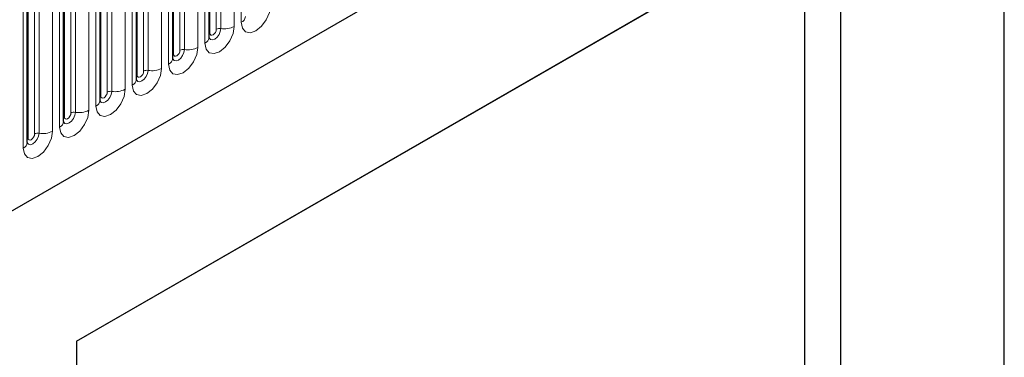
# Model space of a CAD drawing. Units: millimetres. Extents: x 0 to 733, y 0 to 1309.
# Drawn here: x 161 to 171, y 71 to 75 of the extents above; entities that cross this region are included whole.
import ezdxf

# ---------------------------------------------------------------- set-up
doc = ezdxf.new("R2010")
doc.units = ezdxf.units.MM

msp = doc.modelspace()

# ---------------------------------------------------------------- linework, layer by layer
at = {"color": 7, "linetype": 'Continuous', "lineweight": 25}
for p, q in [((171.189, 67.9489), (171.189, 80.148)), ((102.6857, 39.2792), (168.9816, 77.5509)), ((162.6022, 74.5103), (162.6022, 76.6333)), ((162.2097, 74.2838), (162.2097, 76.4068)), ((161.8173, 74.0572), (161.8173, 76.1802)), ((161.1714, 71.2295), (169.4212, 75.992)), ((161.4249, 73.8307), (161.4249, 75.9537)), ((169.4212, 75.992), (169.4212, 60.8717)), ((161.0324, 73.6041), (161.0324, 75.7271)), ((161.1714, 71.2294), (169.0367, 75.77)), ((169.0367, 70.2992), (169.0367, 75.77)), ((160.64, 73.3776), (160.64, 75.5006)), ((161.1714, 71.2295), (161.1714, 61.0227))]:
    msp.add_line(p, q, dxfattribs=at)
at = {"color": 8, "linetype": 'Continuous', "lineweight": 18}
for p, q in [((102.6857, 39.2792), (168.9816, 77.5509)), ((162.9507, 76.7987), (162.9507, 74.6757)), ((162.61, 74.5606), (162.61, 76.6836)), ((162.6807, 74.6014), (162.6807, 76.7245)), ((162.729, 76.7319), (162.729, 74.6089)), ((162.8739, 74.6313), (162.8739, 76.7543)), ((162.5583, 76.5721), (162.5583, 74.4491)), ((162.2176, 74.3341), (162.2176, 76.4571)), ((162.2883, 74.3749), (162.2883, 76.4979)), ((162.3366, 76.5054), (162.3366, 74.3824)), ((162.4815, 74.4048), (162.4815, 76.5278)), ((162.1658, 76.3456), (162.1658, 74.2225)), ((161.8251, 74.1075), (161.8251, 76.2305)), ((161.8958, 74.1483), (161.8958, 76.2713)), ((161.9441, 76.2788), (161.9441, 74.1558)), ((162.089, 74.1782), (162.089, 76.3012)), ((161.5034, 73.9218), (161.5034, 76.0448)), ((161.5517, 76.0523), (161.5517, 73.9293)), ((161.6966, 73.9517), (161.6966, 76.0747)), ((161.7734, 76.119), (161.7734, 73.996)), ((161.4327, 73.881), (161.4327, 76.004)), ((161.111, 73.6952), (161.111, 75.8182)), ((161.1592, 75.8257), (161.1592, 73.7027)), ((161.3041, 73.7251), (161.3041, 75.8481)), ((161.3809, 75.8924), (161.3809, 73.7694)), ((161.0402, 73.6544), (161.0402, 75.7774)), ((160.7185, 73.4687), (160.7185, 75.5917)), ((160.7668, 75.5992), (160.7668, 73.4762)), ((160.9117, 73.4986), (160.9117, 75.6216)), ((160.9885, 75.6659), (160.9885, 73.5429)), ((160.6478, 73.4279), (160.6478, 75.5509)), ((160.596, 75.4393), (160.596, 73.3163))]:
    msp.add_line(p, q, dxfattribs=at)
at = {"color": 8, "linetype": 'Continuous', "lineweight": 18, "flags": 128}
for points in [[(162.9507, 74.6757), (162.9627, 74.6128), (162.9969, 74.5735), (163.0481, 74.5635), (163.1085, 74.5845), (163.1689, 74.6333), (163.2201, 74.7023), (163.2543, 74.7812), (163.2664, 74.8579)], [(162.5583, 74.4491), (162.5703, 74.3863), (162.6045, 74.3469), (162.6557, 74.337), (162.7161, 74.358), (162.7765, 74.4067), (162.8277, 74.4758), (162.8619, 74.5546), (162.8739, 74.6313)], [(162.729, 74.6089), (162.724, 74.5769), (162.7097, 74.5439), (162.6883, 74.515), (162.663, 74.4946), (162.6378, 74.4859), (162.6164, 74.49), (162.6021, 74.5065), (162.6014, 74.5081)], [(162.6022, 74.5548), (162.6057, 74.5578), (162.61, 74.5606)], [(162.61, 74.5606), (162.6127, 74.5466), (162.6204, 74.5377), (162.6318, 74.5355), (162.6454, 74.5402), (162.6589, 74.5511), (162.6704, 74.5666), (162.678, 74.5843), (162.6807, 74.6014)], [(162.1658, 74.2225), (162.1778, 74.1597), (162.212, 74.1204), (162.2632, 74.1104), (162.3236, 74.1314), (162.384, 74.1801), (162.4352, 74.2492), (162.4695, 74.3281), (162.4815, 74.4048)], [(162.3366, 74.3824), (162.3316, 74.3503), (162.3173, 74.3173), (162.2959, 74.2885), (162.2706, 74.2681), (162.2454, 74.2593), (162.224, 74.2635), (162.2097, 74.2799), (162.2089, 74.2816)], [(162.2097, 74.3282), (162.2133, 74.3312), (162.2176, 74.3341)], [(162.2176, 74.3341), (162.2203, 74.32), (162.2279, 74.3112), (162.2394, 74.309), (162.2529, 74.3137), (162.2665, 74.3246), (162.2779, 74.34), (162.2856, 74.3577), (162.2883, 74.3749)], [(161.7734, 73.996), (161.7854, 73.9332), (161.8196, 73.8938), (161.8708, 73.8839), (161.9312, 73.9049), (161.9916, 73.9536), (162.0428, 74.0227), (162.077, 74.1015), (162.089, 74.1782)], [(161.9441, 74.1558), (161.9391, 74.1238), (161.9248, 74.0908), (161.9034, 74.0619), (161.8782, 74.0415), (161.8529, 74.0328), (161.8315, 74.0369), (161.8172, 74.0534), (161.8165, 74.055)], [(161.8173, 74.1017), (161.8208, 74.1047), (161.8251, 74.1075)], [(161.8251, 74.1075), (161.8278, 74.0934), (161.8355, 74.0846), (161.847, 74.0824), (161.8605, 74.0871), (161.874, 74.098), (161.8855, 74.1135), (161.8931, 74.1312), (161.8958, 74.1483)], [(161.3809, 73.7694), (161.3929, 73.7066), (161.4271, 73.6673), (161.4784, 73.6573), (161.5387, 73.6783), (161.5991, 73.727), (161.6504, 73.7961), (161.6846, 73.875), (161.6966, 73.9517)], [(161.5517, 73.9293), (161.5467, 73.8972), (161.5324, 73.8642), (161.511, 73.8354), (161.4857, 73.815), (161.4605, 73.8062), (161.4391, 73.8104), (161.4248, 73.8268), (161.4241, 73.8285)], [(161.4327, 73.881), (161.4354, 73.8669), (161.443, 73.8581), (161.4545, 73.8558), (161.468, 73.8605), (161.4816, 73.8715), (161.493, 73.8869), (161.5007, 73.9046), (161.5034, 73.9218)], [(161.4249, 73.8751), (161.4284, 73.8781), (161.4327, 73.881)], [(160.9885, 73.5429), (161.0005, 73.4801), (161.0347, 73.4407), (161.0859, 73.4308), (161.1463, 73.4517), (161.2067, 73.5005), (161.2579, 73.5696), (161.2921, 73.6484), (161.3041, 73.7251)], [(161.1592, 73.7027), (161.1542, 73.6707), (161.1399, 73.6377), (161.1185, 73.6088), (161.0933, 73.5884), (161.068, 73.5797), (161.0466, 73.5838), (161.0323, 73.6003), (161.0316, 73.6019)], [(161.0402, 73.6544), (161.0429, 73.6403), (161.0506, 73.6315), (161.0621, 73.6293), (161.0756, 73.634), (161.0891, 73.6449), (161.1006, 73.6604), (161.1083, 73.6781), (161.111, 73.6952)], [(161.0324, 73.6486), (161.0359, 73.6516), (161.0402, 73.6544)], [(160.596, 73.3163), (160.608, 73.2535), (160.6423, 73.2141), (160.6935, 73.2042), (160.7539, 73.2252), (160.8143, 73.2739), (160.8655, 73.343), (160.8997, 73.4219), (160.9117, 73.4986)], [(160.7668, 73.4762), (160.7618, 73.4441), (160.7475, 73.4111), (160.7261, 73.3823), (160.7008, 73.3619), (160.6756, 73.3531), (160.6542, 73.3573), (160.6399, 73.3737), (160.6392, 73.3754)], [(160.6478, 73.4279), (160.6505, 73.4138), (160.6582, 73.405), (160.6696, 73.4027), (160.6832, 73.4074), (160.6967, 73.4184), (160.7082, 73.4338), (160.7158, 73.4515), (160.7185, 73.4687)], [(160.64, 73.422), (160.6435, 73.425), (160.6478, 73.4279)]]:
    msp.add_lwpolyline(points, dxfattribs=at)
at = {"color": 8, "linetype": 'Continuous', "lineweight": 18}
for centre, radius, start, end in [((162.9192, 74.7446), 0.0758, 294.52506, 354.1548), ((162.716, 74.5333), 0.0768, 80.2289, 117.35717), ((162.7681, 74.8358), 0.2303, 260.2289, 297.35717), ((162.5268, 74.5181), 0.0758, 294.52506, 354.1548), ((162.3236, 74.3067), 0.0768, 80.2289, 117.35717), ((162.3757, 74.6093), 0.2303, 260.2289, 297.35717), ((162.1344, 74.2915), 0.0758, 294.52506, 354.1548), ((161.9311, 74.0802), 0.0768, 80.2289, 117.35717), ((161.9832, 74.3827), 0.2303, 260.2289, 297.35717), ((161.7419, 74.0649), 0.0758, 294.52506, 354.1548), ((161.5387, 73.8536), 0.0768, 80.2289, 117.35717), ((161.5908, 74.1562), 0.2303, 260.2289, 297.35717), ((161.3495, 73.8384), 0.0758, 294.52506, 354.1548), ((161.1462, 73.6271), 0.0768, 80.2289, 117.35717), ((161.1983, 73.9296), 0.2303, 260.2289, 297.35717), ((160.957, 73.6118), 0.0758, 294.52506, 354.1548), ((160.7538, 73.4005), 0.0768, 80.2289, 117.35717), ((160.8059, 73.7031), 0.2303, 260.2289, 297.35717), ((160.5646, 73.3853), 0.0758, 294.52506, 354.1548)]:
    msp.add_arc(centre, radius, start, end, dxfattribs=at)
at = {"color": 7, "linetype": 'Continuous', "lineweight": 25}
for points in [[(162.6022, 74.5059), (162.6023, 74.5055), (162.6027, 74.5042), (162.6024, 74.5078), (162.6022, 74.5103)], [(162.2098, 74.2794), (162.2099, 74.279), (162.2102, 74.2776), (162.2099, 74.2813), (162.2097, 74.2838)], [(161.8173, 74.0528), (161.8174, 74.0524), (161.8178, 74.0511), (161.8175, 74.0547), (161.8173, 74.0572)], [(161.4249, 73.8263), (161.425, 73.8259), (161.4253, 73.8245), (161.4251, 73.8282), (161.4249, 73.8307)], [(161.0324, 73.5997), (161.0325, 73.5993), (161.0329, 73.598), (161.0326, 73.6016), (161.0324, 73.6041)], [(160.64, 73.3732), (160.6401, 73.3727), (160.6405, 73.3714), (160.6402, 73.375), (160.64, 73.3776)]]:
    msp.add_open_spline(points, degree=3, knots=[0, 0, 0, 0, 0.305113, 1, 1, 1, 1], dxfattribs=at)

doc.saveas('drawing.dxf')
